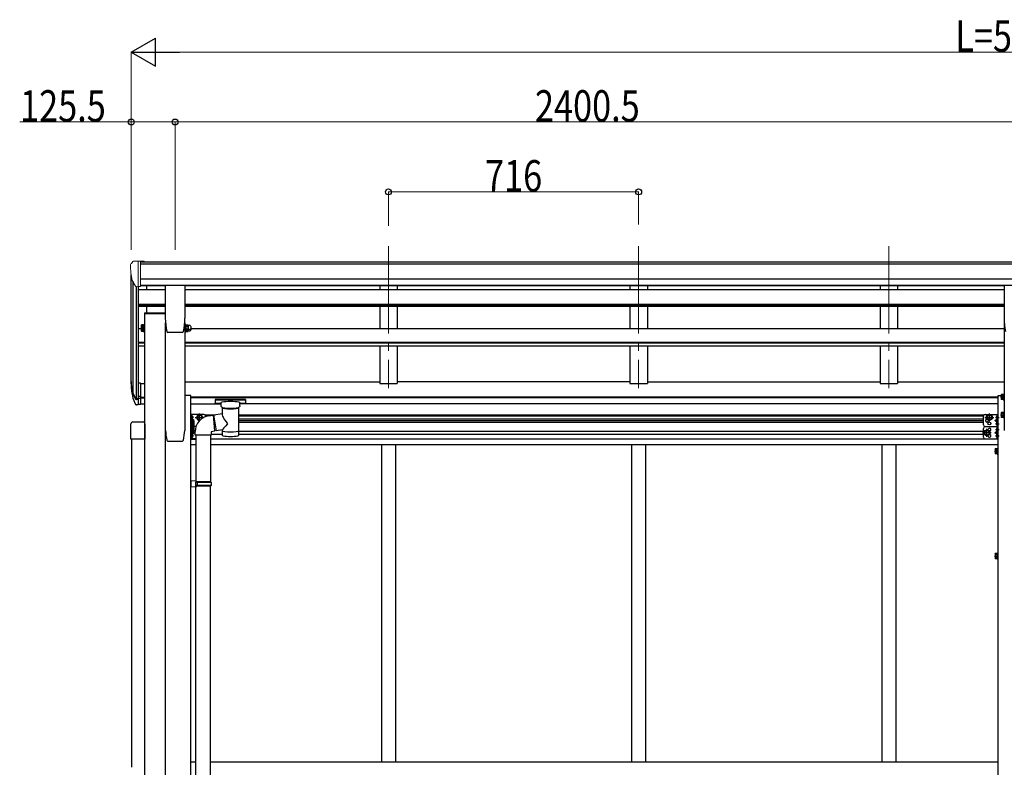
# Model space of a CAD drawing. Units: millimetres. Extents: x 0 to 16820, y 0 to 11880.
# Drawn here: x 4577 to 7394, y 4726 to 6865 of the extents above; entities that cross this region are included whole.
import ezdxf

# ---------------------------------------------------------------- set-up
doc = ezdxf.new("R2010")
doc.units = ezdxf.units.MM
doc.linetypes.add('YCENTER_1', pattern=[13, 10, -1, 1, -1])
doc.linetypes.add('YHIDDEN_1', pattern=[4, 3, -1])
for name, color, linetype, lineweight in [('YKK_12', 2, 'Continuous', 13), ('YKK_13', 4, 'Continuous', 30), ('YKK_A1', 4, 'Continuous', 30), ('YKK_D', 6, 'Continuous', 13)]:
    doc.layers.add(name, color=color, linetype=linetype, lineweight=lineweight)
doc.styles.add('text-b', font='extslim2.shx', dxfattribs={"width": 0.8, "bigfont": 'extfont2.shx'})

msp = doc.modelspace()

# ---------------------------------------------------------------- linework, layer by layer
at = {"layer": 'YKK_12', "linetype": 'YCENTER_1', "ltscale": 25}
for p, q in [((5631.9, 6217.1), (5631.9, 5810.3)), ((6347.9, 6217.1), (6347.9, 5810.3)), ((7063.9, 6217.1), (7063.9, 5810.3))]:
    msp.add_line(p, q, dxfattribs=at)
at = {"layer": 'YKK_13', "linetype": 'Continuous', "lineweight": 13, "ltscale": 0.5}
for p, q in [((4900.8, 6173.2), (4896.7, 6167.4)), ((4903.9, 6173.7), (4901.5, 6173.6)), ((4903.9, 6173.7), (4922.4, 6173.7)), ((4915.9, 6100.7), (4915.9, 6173.7)), ((4922.4, 6173.7), (4932.4, 6173.6)), ((4922.4, 6101.7), (4922.4, 6173.7)), ((4932.4, 6172.1), (4932.4, 6173.6)), ((4893.9, 6164.4), (4893.9, 6163.7)), ((4908.2, 6102.6), (4899, 6118.6)), ((4915.9, 6100.7), (4910.6, 6101.1)), ((4922.4, 6101.7), (4915.9, 6101.7))]:
    msp.add_line(p, q, dxfattribs=at)
at = {"layer": 'YKK_13'}
for p, q in [((4993.4, 6103.9), (4993.4, 6010.8)), ((5048.9, 6104.4), (4993.9, 6104.4)), ((5049.4, 6103.9), (5049.4, 6010.8)), ((7393.9, 6103.9), (7393.9, 6010.8)), ((4933.6, 6026.3), (4993.4, 6026.3)), ((4933.6, 6026.3), (4933.6, 6024.3)), ((4933.6, 6024.3), (4993.4, 6024.3)), ((4924.8, 5973.4), (4924.8, 5978)), ((4930.3, 5976.2), (4925.3, 5976.2)), ((4930.3, 5972.2), (4930.3, 5977)), ((4930.3, 5976.8), (4930.3, 5972.4)), ((4932.3, 5971.4), (4932.3, 5976)), ((4933.9, 5976), (4933.9, 5971.4)), ((5048.9, 5976), (5048.9, 5971.4)), ((5050.5, 5971.4), (5050.5, 5976)), ((5052.5, 5972.2), (5052.5, 5976.8)), ((5053, 5976.2), (5058.4, 5976.2)), ((5059, 5978.5), (5059, 5973.4)), ((5062, 5974.4), (5059.5, 5974.4)), ((4924.8, 5973.4), (4925.3, 5972.4)), ((4930.3, 5972.4), (4925.3, 5972.4)), ((4932.3, 5972.2), (4930.3, 5972.2)), ((4933.9, 5971.4), (4932.3, 5971.4)), ((5041.8, 5970.3), (5000.9, 5970.3)), ((5000.9, 5970.3), (5000.9, 5970.3)), ((5041.8, 5970.3), (5041.8, 5970.3)), ((5045.2, 5973.1), (5045.2, 5973.1)), ((5048.9, 5971.4), (5050.5, 5971.4)), ((5050.5, 5972.2), (5052.5, 5972.2)), ((5053, 5972.4), (5052.5, 5973.4)), ((5053, 5972.4), (5058.4, 5972.4)), ((5058.4, 5972.4), (5059, 5973.4)), ((4922.4, 5824.8), (4915.9, 5824.8)), ((4922.4, 5824.8), (4922.4, 5763.7)), ((4922.4, 5786.5), (4915.9, 5786.5)), ((4922.4, 5781.1), (4915.9, 5781.1)), ((5136.4, 5778.3), (5136.3, 5778.2)), ((5136.3, 5778.2), (5136.3, 5778.1)), ((5136.3, 5778.1), (5136.3, 5767.3)), ((5136.5, 5778.5), (5136.4, 5778.3)), ((5136.7, 5778.6), (5136.5, 5778.5)), ((5137, 5778.7), (5136.7, 5778.6)), ((5137.5, 5778.7), (5137, 5778.7)), ((5138, 5778.7), (5137.5, 5778.7)), ((5138.3, 5778.7), (5138, 5778.7)), ((5221.3, 5778.7), (5138.3, 5778.7)), ((5221.3, 5776.6), (5138.3, 5776.6)), ((5221.6, 5778.7), (5221.3, 5778.7)), ((5222.1, 5778.7), (5221.6, 5778.7)), ((5222.6, 5778.7), (5222.1, 5778.7)), ((5222.9, 5778.6), (5222.6, 5778.7)), ((5223, 5778.6), (5222.9, 5778.6)), ((5223.1, 5778.5), (5223, 5778.6)), ((5223.2, 5778.4), (5223.1, 5778.5)), ((5223.3, 5778.3), (5223.2, 5778.4)), ((5223.3, 5778.1), (5223.3, 5778.3)), ((5223.3, 5778.1), (5223.3, 5767.3)), ((5223.3, 5777.9), (5223.3, 5776.3)), ((7385.7, 5791.9), (7386.2, 5792.9)), ((7385.7, 5791.9), (7385.7, 5778.9)), ((7385.7, 5778.9), (7386.2, 5777.9)), ((7391.2, 5792.9), (7386.2, 5792.9)), ((7391.2, 5789.1), (7386.2, 5789.1)), ((7391.2, 5781.6), (7386.2, 5781.6)), ((7391.2, 5777.9), (7386.2, 5777.9)), ((7391.2, 5793.1), (7391.2, 5777.7)), ((7391.2, 5793.1), (7392.8, 5793.1)), ((7391.2, 5792.9), (7391.2, 5777.9)), ((7391.2, 5789.4), (7391.2, 5781.4)), ((7391.2, 5777.7), (7392.8, 5777.7)), ((7394.4, 5793.9), (7392.8, 5793.9)), ((7392.8, 5793.9), (7392.8, 5776.9)), ((7392.8, 5776.9), (7394.4, 5776.9)), ((7394.4, 5776.9), (7394.4, 5793.9)), ((4922.4, 5763.7), (4915.9, 5763.7)), ((5136.3, 5767.2), (5136.3, 5767.3)), ((5136.4, 5767.1), (5136.3, 5767.2)), ((5136.5, 5766.9), (5136.4, 5767.1)), ((5136.7, 5766.8), (5136.5, 5766.9)), ((5137, 5766.7), (5136.7, 5766.8)), ((5137.5, 5766.7), (5137, 5766.7)), ((5138, 5766.7), (5137.5, 5766.7)), ((5138.3, 5766.7), (5138, 5766.7)), ((5152.8, 5766.7), (5138.3, 5766.7)), ((5152.8, 5759.8), (5152.8, 5770.1)), ((5153, 5758.8), (5152.8, 5759.7)), ((5153.5, 5757.9), (5153, 5758.8)), ((5154.2, 5757), (5153.5, 5757.9)), ((5155.3, 5756.2), (5154.2, 5757)), ((5156.7, 5755.5), (5155.3, 5756.2)), ((5156.9, 5755.4), (5156.7, 5755.5)), ((5156.9, 5737.8), (5156.9, 5755.4)), ((5204.1, 5756.1), (5202.7, 5755.3)), ((5202.7, 5755.3), (5202.8, 5675.1)), ((5205.3, 5756.9), (5204.1, 5756.1)), ((5206.1, 5757.7), (5205.3, 5756.9)), ((5206.6, 5758.6), (5206.1, 5757.7)), ((5206.8, 5759.5), (5206.6, 5758.6)), ((5206.8, 5759.8), (5206.8, 5770.1)), ((5221.3, 5766.7), (5206.8, 5766.7)), ((5206.8, 5759.9), (5206.8, 5759.5)), ((5221.6, 5766.7), (5221.3, 5766.7)), ((5222.1, 5766.7), (5221.6, 5766.7)), ((5222.6, 5766.7), (5222.1, 5766.7)), ((5222.9, 5766.8), (5222.6, 5766.7)), ((5223, 5766.8), (5222.9, 5766.8)), ((5223.1, 5766.9), (5223, 5766.8)), ((5223.2, 5767), (5223.1, 5766.9)), ((5223.3, 5767.1), (5223.2, 5767)), ((5223.3, 5767.3), (5223.3, 5767.1)), ((5069.1, 5722.9), (5069.1, 5731.2)), ((5069.8, 5731.7), (5069.6, 5731.7)), ((5069.8, 5722.4), (5069.6, 5722.4)), ((5072.2, 5727.6), (5071.4, 5727.5)), ((5071.4, 5727.5), (5071.4, 5726.6)), ((5072.2, 5726.6), (5071.4, 5726.6)), ((5084, 5726.6), (5087.8, 5733.1)), ((5084, 5726.6), (5087.8, 5720.1)), ((5087.8, 5733.1), (5095.3, 5733.1)), ((5087.8, 5720.1), (5093.2, 5720.1)), ((5095.3, 5733.1), (5099.1, 5726.6)), ((5097.3, 5723.4), (5099.1, 5726.6)), ((5131.7, 5733.9), (5156.9, 5737.8)), ((5131.7, 5733.9), (5138.7, 5688.6)), ((7344.1, 5726.6), (7347.9, 5733.1)), ((7344.1, 5726.6), (7347.9, 5720.1)), ((7347.9, 5733.1), (7355.4, 5733.1)), ((7347.9, 5720.1), (7355.4, 5720.1)), ((7355.4, 5733.1), (7359.2, 5726.6)), ((7355.4, 5720.1), (7359.2, 5726.6)), ((7371, 5727.6), (7371.8, 5727.5)), ((7371, 5726.6), (7371.8, 5726.6)), ((7371.8, 5727.5), (7371.8, 5726.6)), ((7373.5, 5731.7), (7373.7, 5731.7)), ((7373.5, 5722.4), (7373.7, 5722.4)), ((7374.2, 5722.9), (7374.2, 5731.2)), ((7385.7, 5740.5), (7386.2, 5741.5)), ((7385.7, 5740.5), (7385.7, 5727.5)), ((7385.7, 5727.5), (7386.2, 5726.5)), ((7391.2, 5741.5), (7386.2, 5741.5)), ((7391.2, 5737.8), (7386.2, 5737.8)), ((7391.2, 5730.3), (7386.2, 5730.3)), ((7391.2, 5726.5), (7386.2, 5726.5)), ((7391.2, 5741.7), (7391.2, 5726.3)), ((7391.2, 5741.7), (7392.8, 5741.7)), ((7391.2, 5741.5), (7391.2, 5726.5)), ((7391.2, 5738), (7391.2, 5730)), ((7391.2, 5726.3), (7392.8, 5726.3)), ((7394.4, 5742.5), (7392.8, 5742.5)), ((7392.8, 5742.5), (7392.8, 5725.5)), ((7392.8, 5725.5), (7394.4, 5725.5)), ((7394.4, 5725.5), (7394.4, 5742.5)), ((4895.1, 5664.8), (4895.1, 5708.5)), ((4900.6, 5714), (4929.6, 5714)), ((4935.1, 5708.5), (4935.1, 5664.8)), ((5066.6, 5702.4), (5066.6, 5719.4)), ((5066.6, 5719.4), (5068.2, 5719.4)), ((5068.2, 5702.4), (5066.6, 5702.4)), ((5066.6, 5686.5), (5066.6, 5702.4)), ((5068.2, 5719.4), (5068.2, 5702.4)), ((5069.8, 5718.6), (5068.2, 5718.6)), ((5069.8, 5703.2), (5068.2, 5703.2)), ((5068.2, 5702.7), (5068.2, 5686.5)), ((5069.8, 5702.7), (5068.2, 5702.7)), ((5069.8, 5718.6), (5069.8, 5703.2)), ((5069.8, 5718.4), (5074.7, 5718.4)), ((5069.8, 5718.4), (5069.8, 5703.4)), ((5069.8, 5714.9), (5069.8, 5706.9)), ((5069.8, 5714.6), (5074.7, 5714.6)), ((5069.8, 5707.1), (5074.7, 5707.1)), ((5069.8, 5703.4), (5074.7, 5703.4)), ((5069.8, 5702.7), (5069.8, 5687.3)), ((5069.8, 5702.5), (5074.7, 5702.5)), ((5069.8, 5702.5), (5069.8, 5687.5)), ((5069.8, 5699), (5069.8, 5691)), ((5069.8, 5698.8), (5074.7, 5698.8)), ((5075.3, 5717.4), (5074.7, 5718.4)), ((5075.3, 5704.4), (5074.7, 5703.4)), ((5075.3, 5701.5), (5074.7, 5702.5)), ((5075.3, 5717.4), (5075.3, 5704.4)), ((5075.3, 5701.5), (5075.3, 5688.5)), ((7371, 5709.6), (7371.8, 5709.5)), ((7371, 5708.6), (7371.8, 5708.6)), ((7371, 5692.6), (7371.8, 5692.5)), ((7371.8, 5709.5), (7371.8, 5708.6)), ((7371.8, 5692.5), (7371.8, 5691.6)), ((7373.5, 5713.7), (7373.7, 5713.7)), ((7373.5, 5704.4), (7373.7, 5704.4)), ((7373.5, 5696.7), (7373.7, 5696.7)), ((7374.2, 5704.9), (7374.2, 5713.2)), ((7374.2, 5687.9), (7374.2, 5696.2)), ((4935.1, 5664.8), (4895.1, 5664.8)), ((5068.2, 5686.5), (5066.6, 5686.5)), ((5069.8, 5687.3), (5068.2, 5687.3)), ((5069.1, 5669.9), (5069.1, 5678.2)), ((5069.8, 5678.7), (5069.6, 5678.7)), ((5069.8, 5669.4), (5069.6, 5669.4)), ((5069.8, 5691.2), (5074.7, 5691.2)), ((5069.8, 5687.5), (5074.7, 5687.5)), ((5072.2, 5674.6), (5071.4, 5674.5)), ((5071.4, 5674.5), (5071.4, 5673.6)), ((5072.2, 5673.6), (5071.4, 5673.6)), ((5075.3, 5688.5), (5074.7, 5687.5)), ((5156.9, 5691.4), (5138.7, 5688.6)), ((5156.9, 5675.1), (5156.9, 5691.7)), ((7340.9, 5689.6), (7337.1, 5683.1)), ((7340.9, 5676.6), (7337.1, 5683.1)), ((7348.4, 5689.6), (7340.9, 5689.6)), ((7348.4, 5676.6), (7340.9, 5676.6)), ((7352.2, 5683.1), (7348.4, 5689.6)), ((7352.2, 5683.1), (7348.4, 5676.6)), ((7371, 5691.6), (7371.8, 5691.6)), ((7371, 5674.6), (7371.8, 5674.5)), ((7371, 5673.6), (7371.8, 5673.6)), ((7371.8, 5674.5), (7371.8, 5673.6)), ((7373.5, 5687.4), (7373.7, 5687.4)), ((7373.5, 5678.7), (7373.7, 5678.7)), ((7373.5, 5669.4), (7373.7, 5669.4)), ((7374.2, 5669.9), (7374.2, 5678.2)), ((7368, 5636.5), (7368.5, 5637.5)), ((7368, 5636.5), (7368, 5623.5)), ((7373.5, 5637.5), (7368.5, 5637.5)), ((7373.5, 5637.7), (7373.5, 5622.3)), ((7373.5, 5637.7), (7375.1, 5637.7)), ((7373.5, 5637.5), (7373.5, 5622.5)), ((7376.7, 5638.5), (7375.1, 5638.5)), ((7375.1, 5638.5), (7375.1, 5621.5)), ((7376.7, 5621.5), (7376.7, 5638.5)), ((7368, 5623.5), (7368.5, 5622.5)), ((7373.5, 5633.7), (7368.5, 5633.7)), ((7373.5, 5626.2), (7368.5, 5626.2)), ((7373.5, 5622.5), (7368.5, 5622.5)), ((7373.5, 5634), (7373.5, 5626)), ((7373.5, 5622.3), (7375.1, 5622.3)), ((7375.1, 5621.5), (7376.7, 5621.5)), ((7368, 5336.5), (7368.5, 5337.5)), ((7368, 5336.5), (7368, 5323.5)), ((7373.5, 5337.5), (7368.5, 5337.5)), ((7373.5, 5333.7), (7368.5, 5333.7)), ((7373.5, 5326.2), (7368.5, 5326.2)), ((7373.5, 5337.7), (7373.5, 5322.3)), ((7373.5, 5337.7), (7375.1, 5337.7)), ((7373.5, 5337.5), (7373.5, 5322.5)), ((7373.5, 5334), (7373.5, 5326)), ((7376.7, 5338.5), (7375.1, 5338.5)), ((7375.1, 5338.5), (7375.1, 5321.5)), ((7376.7, 5321.5), (7376.7, 5338.5)), ((7368, 5323.5), (7368.5, 5322.5)), ((7373.5, 5322.5), (7368.5, 5322.5)), ((7373.5, 5322.3), (7375.1, 5322.3)), ((7375.1, 5321.5), (7376.7, 5321.5))]:
    msp.add_line(p, q, dxfattribs=at)
at = {"layer": 'YKK_13', "ltscale": 3}
for p, q in [((4924.8, 5990.9), (4925.3, 5991.9)), ((4924.8, 5977.9), (4924.8, 5990.9)), ((4924.8, 5977.9), (4925.3, 5976.9)), ((4930.3, 5991.9), (4925.3, 5991.9)), ((4930.3, 5988.2), (4925.3, 5988.2)), ((4930.3, 5980.7), (4925.3, 5980.7)), ((4930.3, 5976.9), (4925.3, 5976.9)), ((4930.3, 5976.7), (4930.3, 5992.1)), ((4930.3, 5992.1), (4932.3, 5992.1)), ((4930.3, 5991.9), (4930.3, 5976.9)), ((4932.3, 5976.7), (4930.3, 5976.7)), ((4932.3, 5975.9), (4932.3, 5992.9)), ((4932.3, 5992.9), (4933.9, 5992.9)), ((4933.9, 5975.9), (4932.3, 5975.9)), ((4933.9, 5992.9), (4933.9, 5975.9)), ((5050.5, 5992.9), (5048.9, 5992.9)), ((5048.9, 5992.9), (5048.9, 5975.9)), ((5048.9, 5975.9), (5050.5, 5975.9)), ((5050.5, 5975.9), (5050.5, 5992.9)), ((5052.5, 5992.1), (5050.5, 5992.1)), ((5050.5, 5976.7), (5052.5, 5976.7)), ((5052.5, 5976.7), (5052.5, 5992.1)), ((5053, 5991.9), (5052.5, 5990.9)), ((5052.5, 5990.9), (5052.5, 5977.9)), ((5053, 5976.9), (5052.5, 5977.9)), ((5053, 5991.9), (5058.4, 5991.9)), ((5053, 5988.2), (5058.4, 5988.2)), ((5053, 5980.7), (5058.4, 5980.7)), ((5053, 5976.9), (5058.4, 5976.9)), ((5058.4, 5991.9), (5059, 5990.9)), ((5058.4, 5976.9), (5059, 5977.9)), ((5059, 5990.9), (5059, 5977.9)), ((5062, 5989.9), (5059.5, 5989.9)), ((5062, 5978.9), (5059.5, 5978.9))]:
    msp.add_line(p, q, dxfattribs=at)
at = {"layer": 'YKK_13', "lineweight": 25}
for p, q in [((4915.9, 5824.8), (4915.9, 5762.9)), ((4898.2, 5798.7), (4908.4, 5779.6)), ((4909.4, 5780.8), (4899.7, 5799.2)), ((4900.8, 5781.9), (4908.4, 5764.4)), ((4915.9, 5780.1), (4910.7, 5780.1)), ((4915.9, 5778.1), (4911, 5778.1)), ((4915.9, 5762.9), (4911, 5762.9))]:
    msp.add_line(p, q, dxfattribs=at)
at = {"layer": 'YKK_13', "linetype": 'YCENTER_1'}
for p, q in [((7383.9, 5785.4), (7396.9, 5785.4)), ((5073.9, 5727.1), (5064.1, 5727.1)), ((5079, 5726.6), (5104.1, 5726.6)), ((5091.6, 5715.1), (5091.6, 5738.1)), ((7339.1, 5726.6), (7364.2, 5726.6)), ((7351.7, 5715.1), (7351.7, 5738.1)), ((7369.3, 5727.1), (7379.2, 5727.1)), ((7383.9, 5734), (7396.9, 5734)), ((5077.1, 5710.9), (5064.1, 5710.9)), ((5077.1, 5695), (5064.1, 5695)), ((7344.7, 5671.6), (7344.7, 5694.6)), ((7369.3, 5709.1), (7379.2, 5709.1)), ((7369.3, 5692.1), (7379.2, 5692.1)), ((5073.9, 5674.1), (5064.1, 5674.1)), ((7357.2, 5683.1), (7332.1, 5683.1)), ((7369.3, 5674.1), (7379.2, 5674.1)), ((7366.2, 5630), (7379.2, 5630)), ((7366.2, 5330), (7379.2, 5330))]:
    msp.add_line(p, q, dxfattribs=at)
at = {"layer": 'YKK_13', "lineweight": 30}
for p, q in [((5066.6, 5700.6), (5066.6, 5735.6)), ((5103.6, 5735.6), (5066.6, 5735.6)), ((5069.1, 5718.7), (5069.1, 5735.6)), ((5076.1, 5718.1), (5069.9, 5722.4)), ((5108.6, 5729.5), (5108.6, 5730.6)), ((7334.7, 5705.6), (7334.7, 5730.6)), ((7339.7, 5735.6), (7376.7, 5735.6)), ((7367.2, 5718.1), (7373.3, 5722.4)), ((7374.2, 5700.6), (7374.2, 5735.6)), ((7376.7, 5700.6), (7376.7, 5735.6)), ((5066.6, 5665.6), (5066.6, 5700.6)), ((5074.9, 5718.1), (5076.1, 5718.1)), ((5075.2, 5717.5), (5076.1, 5718.1)), ((5080.8, 5700.6), (5075.3, 5700.6)), ((5080.8, 5700.6), (5075.3, 5700.6)), ((7334.7, 5670.6), (7334.7, 5695.6)), ((7339.7, 5700.6), (7376.7, 5700.6)), ((7339.7, 5700.6), (7376.7, 5700.6)), ((7373.3, 5713.7), (7367.2, 5718.1)), ((7374.2, 5718.1), (7367.2, 5718.1)), ((7374.2, 5665.6), (7374.2, 5700.6)), ((7376.7, 5665.6), (7376.7, 5700.6)), ((5080.6, 5665.6), (5066.6, 5665.6)), ((5069.1, 5665.6), (5069.1, 5687.3)), ((5069.1, 5683.1), (5076.1, 5683.1)), ((5076.1, 5683.1), (5069.9, 5687.4)), ((5069.9, 5678.7), (5076.1, 5683.1)), ((7339.7, 5665.6), (7376.7, 5665.6)), ((7367.2, 5683.1), (7373.3, 5687.4)), ((7373.3, 5678.7), (7367.2, 5683.1)), ((7374.2, 5683.1), (7367.2, 5683.1))]:
    msp.add_line(p, q, dxfattribs=at)
at = {"layer": 'YKK_13', "ltscale": 25}
for p, q in [((5118, 5731.9), (5130.5, 5733.5)), ((5130.5, 5733.5), (5134.5, 5687.7)), ((5078.6, 5675.9), (5078.6, 5686.8)), ((5124.6, 5675.9), (5078.6, 5675.9)), ((5080.6, 5675.9), (5080.6, 5545.1)), ((5122.6, 5675.9), (5122.6, 5542.5)), ((5134.5, 5687.7), (5124.6, 5685.9)), ((5124.6, 5685.9), (5124.6, 5675.9)), ((5082.6, 5545), (5066.6, 5545.5)), ((5066.6, 5545.5), (5066.6, 5527.5)), ((5082.6, 5528), (5066.6, 5527.5)), ((5082.6, 5543), (5080.6, 5543)), ((5080.6, 5530), (5080.6, 5543)), ((5123.6, 5542.5), (5080.6, 5542.5)), ((5124.6, 5540.5), (5080.6, 5540.5)), ((5124.6, 5532.5), (5080.6, 5532.5)), ((5123.6, 5530.5), (5080.6, 5530.5)), ((5082.6, 5530), (5080.6, 5530)), ((5080.6, 4583.8), (5080.6, 5527.9)), ((5082.6, 5543), (5082.6, 5545)), ((5082.6, 5528), (5082.6, 5530)), ((5085, 5540.5), (5085.5, 5542.5)), ((5085, 5540.5), (5085, 5532.5)), ((5085, 5532.5), (5085.5, 5530.5)), ((5122.6, 4581.2), (5122.6, 5530.5)), ((5124.6, 5540.5), (5123.6, 5542.5)), ((5124.6, 5532.5), (5123.6, 5530.5)), ((5124.6, 5540.5), (5124.6, 5532.5))]:
    msp.add_line(p, q, dxfattribs=at)
at = {"layer": 'YKK_13', "lineweight": 13, "ltscale": 20}
for p, q in [((5132, 5731.9), (5130.7, 5731.7)), ((5138.5, 5690.3), (5134.3, 5689.9))]:
    msp.add_line(p, q, dxfattribs=at)
at = {"layer": 'YKK_13', "linetype": 'YHIDDEN_1', "lineweight": 30}
for p, q in [((7376.7, 5694.8), (7374.2, 5694.8)), ((7376.7, 5689.3), (7374.2, 5689.3)), ((7376.7, 5676.8), (7374.2, 5676.8)), ((7376.7, 5671.3), (7374.2, 5671.3))]:
    msp.add_line(p, q, dxfattribs=at)
at = {"layer": 'YKK_13', "lineweight": 30}
for centre, radius in [((7351.7, 5726.6), 8.5), ((7351.7, 5726.6), 7.5), ((7351.7, 5709.6), 4.25), ((7344.7, 5683.1), 8.5), ((7344.7, 5683.1), 7.5)]:
    msp.add_circle(centre, radius, dxfattribs=at)
at = {"layer": 'YKK_13'}
for centre in [(7351.7, 5726.6), (7344.7, 5683.1)]:
    msp.add_circle(centre, 6.5, dxfattribs=at)
at = {"layer": 'YKK_13', "linetype": 'Continuous', "lineweight": 13, "ltscale": 0.5}
for centre, radius, start, end in [((4901.6, 6172.6), 1, 93.5, 145), ((4896.9, 6164.4), 3, 93, 180), ((5095.9, 6163.7), 202, 180, 192.9026), ((4910.8, 6104.1), 3, 210, 266.5)]:
    msp.add_arc(centre, radius, start, end, dxfattribs=at)
at = {"layer": 'YKK_13'}
for centre, radius, start, end in [((5168.9, 6010.8), 175.5, 180, 192.4223), ((4873.9, 6010.8), 175.5, 347.5777, 0), ((7569.4, 6010.8), 175.5, 180, 192.4223), ((4928.1, 5974.3), 3.32, 145.6158, 214.3842), ((4937.2, 5979.9), 12.4, 190.3116, 197.588), ((5055.8, 5974.3), 3.32, 145.6158, 214.3842), ((5064.9, 5979.9), 12.4, 190.3116, 197.588), ((5046.5, 5979.9), 12.4, 342.412, 349.6884), ((5055.6, 5974.3), 3.32, 325.6158, 34.3842), ((5059.5, 5973.9), 0.5, 90, 180), ((5062, 5979.9), 5.5, 270, 24.8595), ((5000.9, 5973.8), 3.5, 192.4223, 270), ((5041.8, 5973.8), 3.5, 270, 347.5777), ((4984.5, 5820.9), 89.1, 174.4958, 194.4119), ((4983.8, 5825.2), 88.1, 177.2239, 197.2107), ((7389, 5791), 3.32, 145.6158, 214.3842), ((7398.1, 5785.4), 12.4, 162.412, 197.588), ((7389, 5779.7), 3.32, 145.6158, 214.3842), ((5069.6, 5731.2), 0.5, 90, 180), ((5069.6, 5722.9), 0.5, 180, 270), ((5069.8, 5730.9), 0.8, 47.7642, 90), ((5069.8, 5723.2), 0.8, 270, 312.2358), ((5066.3, 5727.1), 6, 4.828, 47.7642), ((5066.3, 5727.1), 6, 312.2358, 355.172), ((5124.5, 5686.5), 45.9, 98.1494, 179.5584), ((5091.6, 5726.6), 6.5, 331.2302, 287.6177), ((7377, 5727.1), 6, 132.2358, 175.172), ((7377, 5727.1), 6, 184.828, 227.7642), ((7373.5, 5730.9), 0.8, 90, 132.2358), ((7373.5, 5723.2), 0.8, 227.7642, 270), ((7373.7, 5731.2), 0.5, 0, 90), ((7373.7, 5722.9), 0.5, 270, 0), ((7389, 5739.6), 3.32, 145.6158, 214.3842), ((7398.1, 5734), 12.4, 162.412, 197.588), ((7389, 5728.4), 3.32, 145.6158, 214.3842), ((5071.9, 5716.5), 3.32, 325.6158, 34.3842), ((5062.8, 5710.9), 12.4, 342.412, 17.588), ((5071.9, 5705.2), 3.32, 325.6158, 34.3842), ((5071.9, 5700.6), 3.32, 325.6158, 34.3842), ((5062.8, 5695), 12.4, 342.412, 17.588), ((7377, 5709.1), 6, 132.2358, 175.172), ((7377, 5709.1), 6, 184.828, 227.7642), ((7377, 5692.1), 6, 132.2358, 175.172), ((7373.5, 5712.9), 0.8, 90, 132.2358), ((7373.5, 5705.2), 0.8, 227.7642, 270), ((7373.5, 5695.9), 0.8, 90, 132.2358), ((7373.7, 5713.2), 0.5, 0, 90), ((7373.7, 5704.9), 0.5, 270, 0), ((7373.7, 5696.2), 0.5, 0, 90), ((5069.6, 5678.2), 0.5, 90, 180), ((5069.6, 5669.9), 0.5, 180, 270), ((5069.8, 5677.9), 0.8, 47.7642, 90), ((5069.8, 5670.2), 0.8, 270, 312.2358), ((5066.3, 5674.1), 6, 4.828, 47.7642), ((5066.3, 5674.1), 6, 312.2358, 355.172), ((5071.9, 5689.4), 3.32, 325.6158, 34.3842), ((7377, 5692.1), 6, 184.828, 227.7642), ((7377, 5674.1), 6, 132.2358, 175.172), ((7377, 5674.1), 6, 184.828, 227.7642), ((7373.5, 5688.2), 0.8, 227.7642, 270), ((7373.5, 5677.9), 0.8, 90, 132.2358), ((7373.5, 5670.2), 0.8, 227.7642, 270), ((7373.7, 5687.9), 0.5, 270, 0), ((7373.7, 5678.2), 0.5, 0, 90), ((7373.7, 5669.9), 0.5, 270, 0), ((7371.3, 5635.6), 3.32, 145.6158, 214.3842), ((7380.4, 5630), 12.4, 162.412, 197.588), ((7371.3, 5624.3), 3.32, 145.6158, 214.3842), ((7371.3, 5335.6), 3.32, 145.6158, 214.3842), ((7380.4, 5330), 12.4, 162.412, 197.588), ((7371.3, 5324.3), 3.32, 145.6158, 214.3842)]:
    msp.add_arc(centre, radius, start, end, dxfattribs=at)
at = {"layer": 'YKK_13', "ltscale": 3}
for centre, radius, start, end in [((4928.1, 5990.1), 3.32, 145.6158, 214.3842), ((4937.2, 5984.4), 12.4, 162.412, 197.588), ((4928.1, 5978.8), 3.32, 145.6158, 214.3842), ((5055.8, 5990.1), 3.32, 145.6158, 214.3842), ((5064.9, 5984.4), 12.4, 162.412, 197.588), ((5055.8, 5978.8), 3.32, 145.6158, 214.3842), ((5055.6, 5990.1), 3.32, 325.6158, 34.3842), ((5046.5, 5984.4), 12.4, 342.412, 17.588), ((5055.6, 5978.8), 3.32, 325.6158, 34.3842), ((5059.5, 5990.4), 0.5, 180, 270), ((5059.5, 5978.4), 0.5, 90, 180), ((5062, 5984.4), 5.5, 270, 90)]:
    msp.add_arc(centre, radius, start, end, dxfattribs=at)
at = {"layer": 'YKK_13', "lineweight": 25}
for centre, radius, start, end in [((5029.1, 5818), 133.2, 183.2799, 195.713), ((4911, 5781.1), 3, 210, 270), ((4910.7, 5781.6), 1.5, 210, 270), ((4911, 5765.9), 3, 210, 270)]:
    msp.add_arc(centre, radius, start, end, dxfattribs=at)
at = {"layer": 'YKK_13', "lineweight": 30}
for centre, radius, start, end in [((5091.6, 5726.6), 8.5, 351.3506, 267.4973), ((5091.6, 5726.6), 7.5, 344.0738, 274.7741), ((5103.6, 5730.6), 5, 0, 90), ((7339.7, 5730.6), 5, 90, 180), ((7344.7, 5718.1), 4.25, 94.7608, 6.2943), ((7339.7, 5705.6), 5, 180, 270), ((7339.7, 5695.6), 5, 90, 180), ((7351.7, 5691.6), 4.25, 274.7608, 186.2943), ((7339.7, 5670.6), 5, 180, 270), ((7351.7, 5674.6), 4.25, 173.7057, 85.2392)]:
    msp.add_arc(centre, radius, start, end, dxfattribs=at)
at = {"layer": 'YKK_13'}
for centre, major_axis, ratio, start_param, end_param in [((5138.3, 5776.3), (-2, 0), 0.109601, 4.712389, 6.283185), ((5221.3, 5776.3), (-2, 0), 0.109601, 3.141593, 4.712389), ((5179.8, 5754.9), (-22.9, 0.4), 0.07247, 0.000809, 1.571605), ((5179.8, 5753.3), (-22.9, 0.4), 0.07247, 0.000809, 1.571605), ((5179.8, 5754.9), (22.9, 0.4), 0.072511, 4.711586, 6.282382), ((5179.8, 5753.3), (22.9, 0.4), 0.072511, 4.711586, 6.282382), ((5179.8, 5711.2), (22.8, -26.6), 0.234429, 3.156333, 4.597638), ((4900.6, 5708.5), (-3.9, 3.9), 0.997265, 5.499157, 7.067214), ((4929.6, 5708.5), (3.9, 3.9), 0.997265, 5.499157, 7.067214), ((5177.3, 5713.9), (-20.3, -22.2), 0.045535, 4.975651, 6.24419), ((5179.8, 5675.1), (-22.9, 0), 0.101955, 6.282972, 9.424821)]:
    msp.add_ellipse(centre, major_axis=major_axis, ratio=ratio, start_param=start_param, end_param=end_param, dxfattribs=at)
at = {"layer": 'YKK_13', "extrusion": (0, 0, -1)}
for centre, major_axis, ratio, start_param, end_param in [((5179.8, 5770.1), (-27, 0), 0.122176, 0, 3.141593), ((5168.8, 5759.8), (-16, 0), 0.361356, 6.263698, 6.283185), ((5179.8, 5687.5), (-22.9, 0), 0.122865, 3.141593, 6.283185)]:
    msp.add_ellipse(centre, major_axis=major_axis, ratio=ratio, start_param=start_param, end_param=end_param, dxfattribs=at)
at = {"layer": 'YKK_13'}
for points, knots in [([(4993.4, 6103.9), (4993.4, 6103.9), (4993.4, 6104), (4993.4, 6104.1), (4993.4, 6104.2), (4993.5, 6104.2), (4993.5, 6104.3), (4993.6, 6104.3), (4993.7, 6104.4), (4993.8, 6104.4), (4993.8, 6104.4), (4993.9, 6104.4)], [0, 0, 0, 0, 0.0871561, 0.1743154, 0.2614807, 0.3486539, 0.4358362, 0.5230276, 0.610227, 0.6974323, 0.7846408, 0.7846408, 0.7846408, 0.7846408]), ([(5048.9, 6104.4), (5048.9, 6104.4), (5048.9, 6104.4), (5049, 6104.4), (5049.1, 6104.3), (5049.2, 6104.3), (5049.2, 6104.2), (5049.3, 6104.2), (5049.3, 6104.1), (5049.4, 6104), (5049.4, 6103.9), (5049.4, 6103.9)], [0, 0, 0, 0, 0.0872085, 0.1744138, 0.2616132, 0.3488046, 0.4359869, 0.5231601, 0.6103253, 0.6974846, 0.7846408, 0.7846408, 0.7846408, 0.7846408]), ([(7393.9, 6103.9), (7393.9, 6103.9), (7393.9, 6104), (7393.9, 6104.1), (7393.9, 6104.2), (7394, 6104.2), (7394, 6104.3), (7394.1, 6104.3), (7394.2, 6104.4), (7394.3, 6104.4), (7394.3, 6104.4), (7394.4, 6104.4)], [0, 0, 0, 0, 0.0871561, 0.1743154, 0.2614807, 0.3486539, 0.4358362, 0.5230276, 0.610227, 0.6974323, 0.7846408, 0.7846408, 0.7846408, 0.7846408])]:
    msp.add_open_spline(points, degree=3, knots=knots, dxfattribs=at)
at = {"layer": 'YKK_A1'}
for p, q in [((4922.4, 6172.1), (9921.4, 6172.1)), ((4922.4, 6166.8), (9921.4, 6166.8)), ((4895.9, 5822.6), (4895.9, 6135.4)), ((4900.1, 6116.6), (4900.1, 5798.3)), ((4922.4, 6123.2), (9921.4, 6123.2)), ((4909.9, 6101.2), (4909.9, 5780.3)), ((4915.9, 6100.7), (4915.9, 5824.8)), ((4922.4, 6105.6), (9921.4, 6105.6)), ((4993.4, 6103.2), (4922.4, 6103.2)), ((4940.9, 6091.9), (4940.9, 6103.2)), ((7393.9, 6103.2), (5049.4, 6103.2)), ((4940.9, 6026.3), (4940.9, 6044.3)), ((4993.4, 6024.3), (4933.9, 6024.3)), ((4933.9, 6024.3), (4933.9, 3054.5)), ((4993.9, 3054.5), (4993.9, 5997.6)), ((4993.9, 5689.9), (4993.9, 5997.6)), ((5048.9, 5997.6), (5048.9, 5689.9)), ((7394.4, 5997.6), (7394.4, 5689.9)), ((4922.4, 5823.9), (4933.9, 5823.9)), ((5106.7, 5734.5), (5135.7, 5734.5)), ((5113.2, 5731), (5108.6, 5731)), ((5202.7, 5734.5), (7336.5, 5734.5)), ((7334.7, 5731), (5202.7, 5731)), ((7334.7, 5722), (5202.7, 5722)), ((5202.7, 5718.5), (7334.7, 5718.5)), ((5202.7, 5713.6), (7334.7, 5713.6)), ((4896.4, 5664.8), (4896.4, 4726.2)), ((4933.9, 5664.8), (4933.9, 4726.2)), ((5066.6, 5665.1), (5080.6, 5665.1)), ((7376.7, 5665.1), (5122.6, 5665.1)), ((5124.6, 5678.6), (5156.9, 5678.6)), ((5202.8, 5687.6), (7334.7, 5687.6)), ((5202.8, 5678.6), (7334.7, 5678.6)), ((5066.6, 5649.1), (5080.6, 5649.1)), ((5122.6, 5649.1), (7376.7, 5649.1)), ((5611.9, 5649.1), (5611.9, 4742)), ((5611.9, 5649.1), (5611.9, 4742)), ((5651.9, 5649.1), (5651.9, 4742)), ((6327.9, 5649.1), (6327.9, 4742)), ((6367.9, 5649.1), (6367.9, 4742)), ((7043.9, 5649.1), (7043.9, 4742)), ((7083.9, 5649.1), (7083.9, 4742)), ((5066.6, 4742), (5080.6, 4742)), ((5122.6, 4742), (7376.7, 4742))]:
    msp.add_line(p, q, dxfattribs=at)
at = {"layer": 'YKK_A1', "ltscale": 25}
for p, q in [((4993.4, 6091.9), (4915.9, 6091.9)), ((7393.9, 6091.9), (5049.4, 6091.9)), ((5606.9, 6103.1), (5606.9, 6091.9)), ((5656.9, 6103.1), (5656.9, 6091.9)), ((6322.9, 6103.1), (6322.9, 6091.9)), ((6372.9, 6103.1), (6372.9, 6091.9)), ((7038.9, 6103.1), (7038.9, 6091.9)), ((7088.9, 6103.1), (7088.9, 6091.9)), ((4993.4, 6050), (4915.9, 6050)), ((4993.4, 6048.5), (4915.9, 6048.5)), ((4993.4, 6044.3), (4915.9, 6044.3)), ((7393.9, 6050), (5049.4, 6050)), ((7393.9, 6048.5), (5049.4, 6048.5)), ((7393.9, 6044.3), (5049.4, 6044.3)), ((5606.9, 6044.3), (5606.9, 5980.6)), ((5656.9, 6044.3), (5656.9, 5980.6)), ((6322.9, 6044.3), (6322.9, 5980.6)), ((6372.9, 6044.3), (6372.9, 5980.6)), ((7038.9, 6044.3), (7038.9, 5980.6)), ((7088.9, 6044.3), (7088.9, 5980.6)), ((4924.8, 5980.6), (4915.9, 5980.6)), ((7394.4, 5980.6), (5067.4, 5980.6)), ((4933.9, 5941.1), (4915.9, 5941.1)), ((4933.9, 5939.7), (4915.9, 5939.7)), ((4933.9, 5930.4), (4915.9, 5930.4)), ((7394.4, 5941.1), (5048.9, 5941.1)), ((7394.4, 5939.7), (5048.9, 5939.7)), ((7394.4, 5930.4), (5048.9, 5930.4)), ((5606.9, 5930.4), (5606.9, 5823.9)), ((5656.9, 5930.4), (5656.9, 5823.9)), ((6322.9, 5930.4), (6322.9, 5823.9)), ((6372.9, 5930.4), (6372.9, 5823.9)), ((7038.9, 5930.4), (7038.9, 5823.9)), ((7088.9, 5930.4), (7088.9, 5823.9)), ((5048.9, 5828.7), (5606.9, 5828.7)), ((5606.9, 5823.9), (5656.9, 5823.9)), ((6322.9, 5828.7), (5656.9, 5828.7)), ((6322.9, 5823.9), (6372.9, 5823.9)), ((6372.9, 5828.7), (7038.9, 5828.7)), ((7038.9, 5823.9), (7088.9, 5823.9)), ((7088.9, 5828.7), (7394.4, 5828.7)), ((4922.4, 5784.7), (4933.9, 5784.7)), ((4922.4, 5783.3), (4933.9, 5783.3)), ((7376.7, 5784.7), (5066.6, 5784.7)), ((7376.7, 5783.3), (5066.6, 5783.3)), ((4922.4, 5765.9), (4933.9, 5765.9)), ((5066.6, 5765.9), (5152.8, 5765.9)), ((7376.7, 5765.9), (5206.8, 5765.9))]:
    msp.add_line(p, q, dxfattribs=at)
at = {"layer": 'YKK_A1', "ltscale": 2}
for p, q in [((5066.6, 5789.5), (5048.9, 5789.5)), ((5066.6, 3529.5), (5066.6, 5789.5)), ((7376.7, 5789.5), (7385.7, 5789.5)), ((7376.7, 3529.5), (7376.7, 5789.5)), ((5000.6, 5659.5), (5042.1, 5659.5))]:
    msp.add_line(p, q, dxfattribs=at)
for centre, radius, start, end in [((5178.6, 5700.5), 185, 183.2634, 192.0515), ((4864.2, 5700.5), 185, 347.9485, 356.7366), ((5000.6, 5662.5), 3, 192.0515, 270), ((5042.1, 5662.5), 3, 270, 347.9485)]:
    msp.add_arc(centre, radius, start, end, dxfattribs=at)
at = {"layer": 'YKK_D', "lineweight": -2}
for p, q in [((4895.9, 6772.1), (4965.1, 6812.1)), ((4965.1, 6732.1), (4965.1, 6812.1)), ((4895.9, 6772.1), (4965.1, 6732.1)), ((4895.9, 6772.1), (5034.4, 6772.1))]:
    msp.add_line(p, q, dxfattribs=at)
at = {"layer": 'YKK_D'}
for p, q in [((4895.9, 6206.6), (4895.9, 6773.1)), ((4975.9, 6772.1), (9867.9, 6772.1)), ((4895.9, 6572.1), (4576.7, 6572.1)), ((4895.9, 6206.6), (4895.9, 6573.1)), ((5021.4, 6572.1), (4895.9, 6572.1)), ((5021.4, 6206.6), (5021.4, 6573.1)), ((5021.4, 6206.6), (5021.4, 6573.1)), ((7421.9, 6572.1), (5021.4, 6572.1)), ((5631.9, 6275.5), (5631.9, 6373.1)), ((5631.9, 6372.1), (6347.9, 6372.1)), ((6347.9, 6278.4), (6347.9, 6373.1))]:
    msp.add_line(p, q, dxfattribs=at)
at = {"layer": 'YKK_D', "linetype": 'ByBlock', "lineweight": -2}
for centre in [(4895.9, 6572.1), (5021.4, 6572.1), (5021.4, 6572.1), (5631.9, 6372.1), (6347.9, 6372.1)]:
    msp.add_circle(centre, 8.5, dxfattribs=at)

# ---------------------------------------------------------------- texts
at = {"layer": 'YKK_D', "style": 'text-b', "width": 0.8}
for s, p in [('L=5052', (7253.9, 6773.1)), ('125.5', (4577.7, 6573.1)), ('2400.5', (6051.2, 6573.1)), ('716', (5908.3, 6373.1))]:
    msp.add_text(s, height=90, dxfattribs=at).set_placement(p)

doc.saveas('drawing.dxf')
